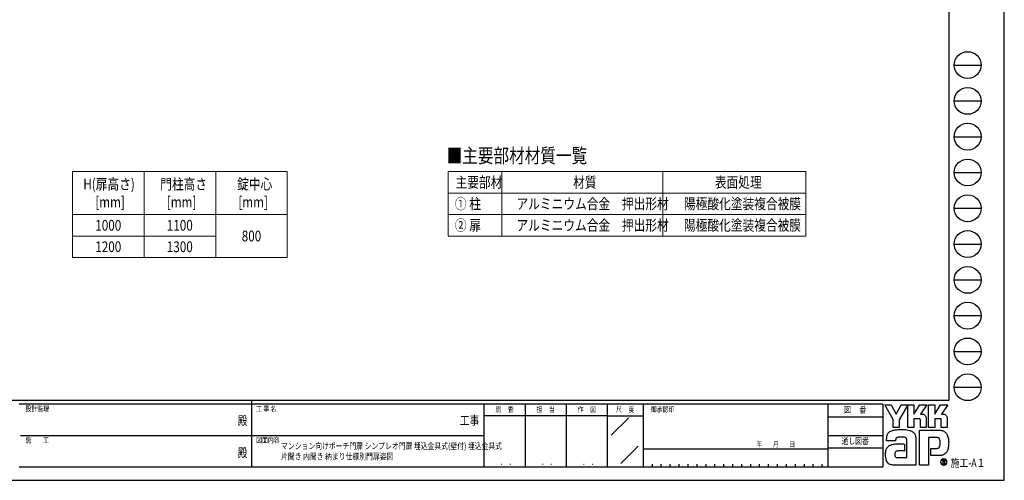
# Model space of a CAD drawing. Units: millimetres. Extents: x 0 to 8410, y 0 to 5940.
# Drawn here: x 2904 to 8410, y 0 to 2574 of the extents above; entities that cross this region are included whole.
import ezdxf
from ezdxf.enums import TextEntityAlignment as Align

# ---------------------------------------------------------------- set-up
doc = ezdxf.new("R2010")
doc.units = ezdxf.units.MM
for name, color, linetype, lineweight in [('TABLE1', 255, 'Continuous', 13), ('USER1', 3, 'Continuous', 13), ('YKK_ZWAK', 7, 'Continuous', 30)]:
    doc.layers.add(name, color=color, linetype=linetype, lineweight=lineweight)
doc.styles.add('text-b', font='extslim2.shx', dxfattribs={"width": 0.8, "bigfont": 'extfont2.shx'})

msp = doc.modelspace()

# ---------------------------------------------------------------- linework, layer by layer
at = {"layer": 'TABLE1'}
for p, q in [((3200, 1725), (4400, 1725)), ((3200, 1725), (3200, 1245)), ((3600, 1725), (3600, 1245)), ((4000, 1725), (4000, 1245)), ((4400, 1725), (4400, 1245)), ((5300, 1725), (7300, 1725)), ((5300, 1725), (5300, 1365)), ((5600, 1725), (5600, 1365)), ((6500, 1725), (6500, 1365)), ((7300, 1725), (7300, 1365)), ((5300, 1605), (7300, 1605)), ((3200, 1485), (4400, 1485)), ((5300, 1485), (7300, 1485)), ((3200, 1365), (4000, 1365)), ((5300, 1365), (7300, 1365)), ((3200, 1245), (4400, 1245))]:
    msp.add_line(p, q, dxfattribs=at)
at = {"layer": 'YKK_ZWAK'}
for p, q in [((8410, 0), (8410, 5940)), ((8100, 5745), (8100, 445)), ((8130, 2320), (8280, 2320)), ((8130, 2120), (8280, 2120)), ((8130, 1920), (8280, 1920)), ((8130, 1720), (8280, 1720)), ((8130, 1520), (8280, 1520)), ((8130, 1320), (8280, 1320)), ((8130, 1120), (8280, 1120)), ((8130, 920), (8280, 920)), ((8130, 720), (8280, 720)), ((8130, 520), (8280, 520)), ((8100, 445), (300, 445)), ((4200, 445), (4200, 75)), ((4200, 425), (2900, 425)), ((5500, 425), (4200, 425)), ((6190, 425), (5500, 425)), ((5500, 425), (5500, 75)), ((5730, 425), (5730, 75)), ((5960, 425), (5960, 75)), ((6190, 425), (6190, 75)), ((6390, 425), (6190, 425)), ((7422.5, 425), (6390, 425)), ((6390, 425), (6390, 75)), ((7422.5, 425), (7422.5, 75)), ((7730, 425), (7422.5, 425)), ((7730, 425), (7730, 75)), ((6190, 360), (5500, 360)), ((6190, 360), (6390, 360)), ((6212.1, 251.7), (6310, 349.6)), ((7422.5, 355), (7730, 355)), ((2907.5, 250), (4200, 250)), ((4200, 250), (5500, 250)), ((7422.5, 250), (7730, 250)), ((6265.7, 94), (6361.9, 190.2)), ((6390, 175), (7422.5, 175)), ((7730, 180), (7422.5, 180)), ((2900, 75), (4200, 75)), ((4200, 75), (5500, 75)), ((5500, 75), (6190, 75)), ((6190, 75), (6390, 75)), ((6390, 75), (7422.5, 75)), ((6440, 90), (6440, 75)), ((6490, 90), (6490, 75)), ((6540, 90), (6540, 75)), ((6590, 90), (6590, 75)), ((6640, 90), (6640, 75)), ((6690, 90), (6690, 75)), ((6740, 90), (6740, 75)), ((6790, 90), (6790, 75)), ((6840, 90), (6840, 75)), ((6890, 90), (6890, 75)), ((6940, 90), (6940, 75)), ((6990, 90), (6990, 75)), ((7040, 90), (7040, 75)), ((7090, 90), (7090, 75)), ((7140, 90), (7140, 75)), ((7190, 90), (7190, 75)), ((7240, 90), (7240, 75)), ((7290, 90), (7290, 75)), ((7340, 90), (7340, 75)), ((7390, 90), (7390, 75)), ((7422.5, 75), (7730, 75)), ((0, 0), (8410, 0))]:
    msp.add_line(p, q, dxfattribs=at)
at = {"layer": 'YKK_ZWAK', "linetype": 'ByBlock', "lineweight": -2}
msp.add_lwpolyline([(7741, 422), (7777.8, 422), (7805.5, 369.9), (7833, 422), (7869.9, 422), (7822.7, 338), (7822.7, 295.9), (7789.1, 295.9), (7789.1, 339.1)], close=True, dxfattribs=at)
for points in [[(7949.8, 369.8, -0.051726), (7954.9, 369.3, -0.052499), (7959.5, 367.8), (7963.5, 365.5), (7967, 362.5), (7969.7, 358.9), (7971.8, 354.9), (7973, 350.5), (7973.4, 346), (7973.4, 295.8), (7940.4, 295.8), (7940.4, 338.6, 0.432687), (7935.5, 343.4), (7903.8, 343.4), (7903.8, 295.9), (7869.9, 295.9), (7869.9, 422), (7903.8, 422), (7903.8, 370.4), (7937.1, 422), (7976.8, 422), (7941.2, 369.8), (7942.4, 369.8), (7943.8, 369.8), (7945.3, 369.8), (7946.6, 369.8), (7947.9, 369.8), (7948.9, 369.8), (7949.5, 369.8)], [(8066.7, 369.8, -0.051663), (8071.9, 369.3, -0.052338), (8076.5, 367.8), (8080.5, 365.5), (8084, 362.5), (8086.7, 358.9), (8088.8, 354.9), (8090, 350.5), (8090.5, 346), (8090.5, 295.9), (8057.4, 295.9), (8057.4, 338.6, 0.435514), (8052.5, 343.4), (8020.8, 343.4), (8020.8, 295.9), (7986.9, 295.9), (7986.9, 422), (8020.8, 422), (8020.8, 370.4), (8054, 422), (8093.8, 422), (8058.1, 369.8), (8059.4, 369.8), (8060.8, 369.8), (8062.2, 369.8), (8063.6, 369.8), (8064.8, 369.8), (8065.8, 369.8), (8066.5, 369.8)], [(7831.5, 283.8, -0.018094), (7848.7, 283.7, -0.024721), (7865.6, 282.2, -0.036616), (7881.1, 278.8, -0.058112), (7894.1, 273.4, -0.03375), (7899.6, 269.7, -0.037521), (7904.1, 265.6, -0.039357), (7907.8, 261.1, -0.0386), (7910.6, 256.2, -0.035423), (7912.7, 250.8), (7914.1, 245.1), (7914.9, 239), (7915.2, 232.4), (7915.2, 85), (7794.6, 85, -0.028892), (7783.8, 85.6, -0.043915), (7774.4, 87.4, -0.060177), (7766.3, 90.9, -0.069903), (7759.5, 96.3, -0.065797), (7754.1, 103.8, -0.051969), (7750, 113.8, -0.037389), (7747.3, 126.6, -0.026103), (7745.9, 142.3, -0.034557), (7746.3, 155.7, -0.041878), (7748.3, 166.9, -0.048259), (7751.7, 176.1, -0.051361), (7756.4, 183.5, -0.04953), (7761.9, 189.3, -0.043327), (7768.2, 193.8, -0.034891), (7774.9, 197.2, -0.026086), (7781.8, 199.6, -0.029358), (7793.9, 202.5, -0.022398), (7806.2, 204, -0.01753), (7818, 204.6, -0.014179), (7828.9, 204.5), (7838.4, 203.8), (7845.8, 203), (7850.7, 202.2), (7852.5, 201.8), (7852.5, 163.5), (7846.9, 164.1), (7840.9, 164.4), (7834.6, 164.6), (7828.7, 164.5), (7823.4, 164.4), (7819.1, 164.3), (7816.2, 164.2), (7815.2, 164.1), (7810.9, 163.3), (7807.1, 162.1), (7804, 160.4), (7801.5, 158.2), (7799.5, 155.6), (7798.2, 152.5), (7797.4, 148.9), (7797.3, 144.8), (7797.8, 140.3), (7798.7, 136.6), (7800.1, 133.6), (7801.8, 131.2), (7803.9, 129.4), (7806.1, 128.1), (7808.6, 127.2), (7811.2, 126.7), (7864.3, 126.7), (7864.3, 224.9), (7864.3, 226.9), (7864.2, 228.8), (7863.9, 230.6), (7863.5, 232.4), (7862.9, 234), (7862, 235.5), (7860.8, 236.8), (7859.4, 237.9), (7856.3, 239.1), (7851.3, 240.1), (7844.9, 240.9), (7837.7, 241.3), (7830.1, 241.3), (7822.6, 240.7, 0.027851), (7815.6, 239.5, 0.045184), (7809.8, 237.7), (7807.5, 236.4), (7805.7, 234.8), (7804.3, 232.9), (7803.3, 230.8), (7802.6, 228.5), (7802.2, 225.9), (7801.9, 223.2), (7801.7, 220.3), (7751.7, 220.2), (7751.9, 227), (7752.2, 234.7, -0.022557), (7753, 242.9, -0.03534), (7754.8, 251.1, -0.049232), (7758.1, 259, -0.06152), (7763.1, 266.3, -0.06655), (7770.4, 272.5, -0.061399), (7780.4, 277.2, -0.028035), (7788.4, 279.2, -0.015355), (7800.3, 281.2, -0.013333), (7815, 282.9, -0.014543)], [(8095.5, 177.5, -0.035312), (8092.2, 166.9, -0.058477), (8088.1, 158.7, -0.028882), (8083.9, 153.4, -0.030955), (8079.6, 149), (8074.9, 145.4), (8070.1, 142.6), (8065.2, 140.5), (8060.1, 139.1), (8054.9, 138.3), (8049.7, 138), (7998.4, 138), (7998.4, 178.3), (8027.3, 178.3), (8032.7, 178.4), (8037.4, 178.9), (8041.4, 180, 0.088267), (8044.7, 182.3, 0.083745), (8047.4, 186, 0.058286), (8049.3, 191.4, 0.036044), (8050.4, 199, 0.022073), (8050.8, 209), (8050.8, 215.4), (8050.5, 221.1), (8049.7, 226.1), (8048.4, 230.4, 0.073112), (8046.4, 233.8, 0.087251), (8043.4, 236.4, 0.077447), (8039.3, 238, 0.055437), (8033.9, 238.5), (7986.2, 238.5), (7986.2, 85), (7936.2, 85), (7936.2, 279.2), (8052.4, 279.2, -0.040311), (8060.9, 278.2, -0.042197), (8068.2, 276.1, -0.041885), (8074.4, 273.1, -0.039554), (8079.6, 269.5, -0.035941), (8083.7, 265.5), (8087, 261.4), (8089.4, 257.4), (8091.1, 253.8, -0.04472), (8094.9, 243.2, -0.030712), (8097.4, 230.8, -0.023866), (8098.7, 217.4, -0.021133), (8098.7, 203.5, -0.021507), (8097.6, 190, -0.025417)], [(8084.2, 114.3, 0.199597), (8071.7, 119.5, 0.413355), (8054.1, 101.8, 0.200198), (8059.2, 89.4, 0.19909), (8071.7, 84.2, 0.198684), (8084.2, 89.4, 0.200316), (8089.3, 101.8, 0.20047), (8084.2, 114.3)], [(8071.7, 86, -0.201097), (8060.5, 90.7, -0.201372), (8055.9, 101.8, -0.200369), (8060.5, 113, -0.200196), (8071.7, 117.6, -0.199293), (8082.9, 113, -0.199206), (8087.5, 101.8, -0.413286), (8071.7, 86)], [(8076.5, 109.8, -0.196518), (8077.4, 107.4), (8077.2, 106.3), (8076.8, 105.5), (8076.3, 104.8), (8075.5, 104.4), (8074.7, 104.1), (8073.9, 103.9), (8073.1, 103.8), (8072.3, 103.7), (8070.3, 103.7), (8071.3, 102), (8077.9, 90.8), (8080.5, 90.8), (8074.2, 101.6), (8074.8, 101.7), (8075.4, 101.9), (8075.9, 102.1), (8076.4, 102.3), (8076.9, 102.5), (8077.3, 102.8), (8077.7, 103.1), (8078.1, 103.4, 0.200182), (8079.6, 107.4), (8079.6, 108), (8079.5, 108.6), (8079.4, 109.1), (8079.2, 109.6), (8079, 110.1), (8078.7, 110.6), (8078.4, 111), (8078.1, 111.4), (8077.6, 111.8), (8077.1, 112.2), (8076.5, 112.5), (8075.9, 112.7), (8075.3, 112.9), (8074.6, 113), (8073.8, 113.1), (8073.1, 113.2), (8065.5, 113.2), (8065.5, 90.9), (8067.8, 90.9), (8067.8, 110.9), (8073.1, 110.9), (8073.6, 110.9), (8074.1, 110.8), (8074.6, 110.7), (8075.1, 110.6), (8075.5, 110.4), (8075.8, 110.3), (8076.2, 110)]]:
    msp.add_lwpolyline(points, format="xyb", close=True, dxfattribs=at)
at = {"layer": 'YKK_ZWAK'}
for centre in [(8205, 2320), (8205, 2120), (8205, 1920), (8205, 1720), (8205, 1520), (8205, 1320), (8205, 1120), (8205, 920), (8205, 720), (8205, 520)]:
    msp.add_circle(centre, 75, dxfattribs=at)
msp.add_point((4200, 75), dxfattribs=at)

# ---------------------------------------------------------------- texts
at = {"layer": 'TABLE1', "style": 'text-b', "width": 0.8}
for s, p in [('H(扉高さ)', (3259.2, 1625)), ('門柱高さ', (3689.6, 1625)), ('錠中心', (4120, 1625)), ('主要部材', (5341.2, 1635)), ('材質', (5998.8, 1635)), ('表面処理', (6791.2, 1635)), ('[mm]', (3326.4, 1525)), ('[mm]', (3726.4, 1525)), ('[mm]', (4126.4, 1525)), ('① 柱', (5337.5, 1515)), ('アルミニウム合金\u3000押出形材', (5682, 1515)), ('陽極酸化塗装複合被膜', (6618.4, 1515)), ('1000', (3326.4, 1395)), ('1100', (3726.4, 1395)), ('② 扉', (5337.5, 1395)), ('アルミニウム合金\u3000押出形材', (5682, 1395)), ('陽極酸化塗装複合被膜', (6618.4, 1395)), ('800', (4145.6, 1335)), ('1200', (3326.4, 1275)), ('1300', (3726.4, 1275))]:
    msp.add_text(s, height=60, dxfattribs=at).set_placement(p)
at = {"layer": 'USER1', "style": 'text-b', "width": 0.8}
for s, height, p in [('■主要部材材質一覧', 80, (5291.5, 1774)), ('マンション向けポーチ門扉 シンプレオ門扉 埋込金具式(壁付) 埋込金具式', 35, (4365.3, 174.3)), ('片開き 内開き 納まり仕様別門扉姿図', 35, (4365.3, 115.9))]:
    msp.add_text(s, height=height, dxfattribs=at).set_placement(p)
at = {"layer": 'YKK_ZWAK', "style": 'text-b', "width": 0.8}
for s, height, p in [('設計監理', 30, (2936.7, 385)), ('工 事 名', 30, (4226.3, 385)), ('施\u3000\u3000工', 30, (2936.7, 210)), ('図面内容', 30, (4226.3, 210)), ('年        月        日', 30, (7024.9, 186.8)), ('施工-A１', 45, (8110, 75)), ('． ．', 35.35, (5590, 85.6)), ('． ．', 35.35, (5820, 85.6)), ('． ．', 35.35, (6050, 85.6))]:
    msp.add_text(s, height=height, dxfattribs=at).set_placement(p)
for s, height, p in [('照     査', 30, (5615, 392.5)), ('担     当', 30, (5845, 392.5)), ('作     図', 30, (6075, 392.5)), ('尺     度', 30, (6290, 392.5)), ('御承認印', 30, (6498.5, 392.5)), ('図\u3000 番', 35, (7576.3, 390)), ('殿', 50, (4150, 327.5)), ('工事', 50, (5420, 327.5)), ('通し図番', 35, (7576.3, 215)), ('殿', 50, (4150, 147.5))]:
    msp.add_text(s, height=height, dxfattribs=at).set_placement(p, align=Align.MIDDLE)

doc.saveas('drawing.dxf')
